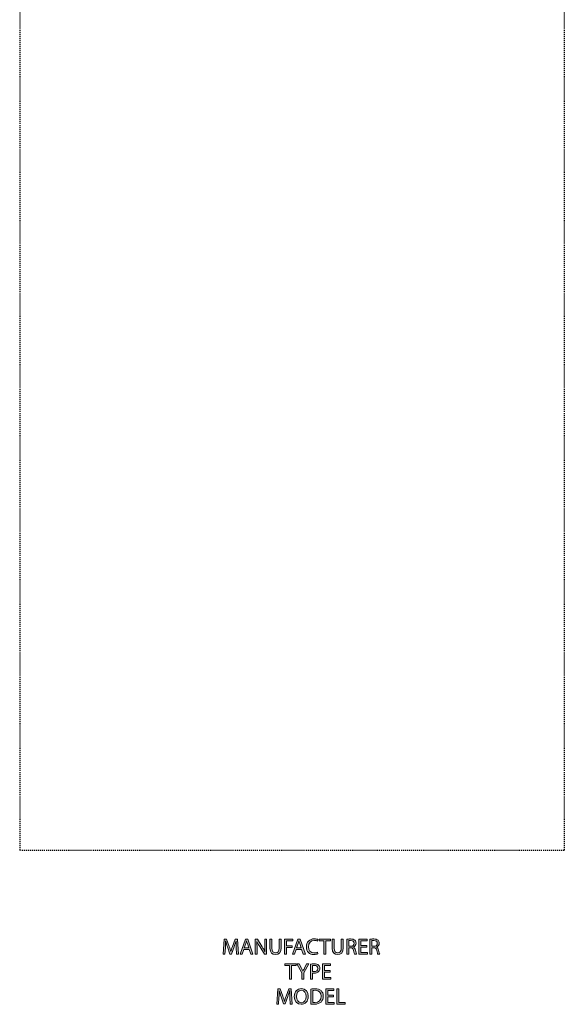
# Model space of a CAD drawing. Units: inches. Extents: x 118 to 200, y 0 to 210.
# Drawn here: x 126 to 180, y 0 to 97 of the extents above; entities that cross this region are included whole.
import ezdxf

# ---------------------------------------------------------------- set-up
doc = ezdxf.new("R2010")
doc.units = ezdxf.units.IN
doc.header["$MEASUREMENT"] = 0
for name, pattern in [('AI-Linetype-1', [0.02832, 0.01888, -0.00944]), ('AI-Linetype-2', [0.02832, 0.01888, -0.00944]), ('AI-Linetype-3', [0.02832, 0.01888, -0.00944])]:
    doc.linetypes.add(name, pattern=pattern)
doc.layers.add('PLANNING', color=7, linetype='Continuous')
doc.layers.add('STELATT', color=7, linetype='Continuous')

# ---------------------------------------------------------------- blocks, each defined once
blk = doc.blocks.new('block 2')
at = {"layer": 'PLANNING', "color": 93, "linetype": 'AI-Linetype-1', "lineweight": 25, "true_color": 0x54b948}
blk.add_lwpolyline([(180.052, 210.269), (180.052, 15.127)], dxfattribs=at)
blk = doc.blocks.new('block 3')
at = {"layer": 'PLANNING', "color": 93, "linetype": 'AI-Linetype-2', "lineweight": 25, "true_color": 0x54b948}
blk.add_lwpolyline([(126.357, 210.269), (126.357, 15.127)], dxfattribs=at)
blk = doc.blocks.new('block 4')
at = {"layer": 'PLANNING', "color": 93, "linetype": 'AI-Linetype-3', "lineweight": 25, "true_color": 0x54b948}
blk.add_lwpolyline([(180.052, 15.127), (126.357, 15.127)], dxfattribs=at)
blk = doc.blocks.new('block 143')
at = {"layer": 'STELATT', "true_color": 0xffffff}
h = blk.add_hatch(color=7, dxfattribs=at)
h.dxf.hatch_style = 2
edge = h.paths.add_edge_path()
edge.add_spline(control_points=[(147.714, 5.553), (147.702, 5.762), (147.689, 6.015), (147.689, 6.2), (147.689, 6.2), (147.685, 6.2), (147.685, 6.2), (147.631, 6.027), (147.571, 5.837), (147.496, 5.631), (147.496, 5.631), (147.231, 4.904), (147.231, 4.904), (147.231, 4.904), (147.084, 4.904), (147.084, 4.904), (147.084, 4.904), (146.84, 5.617), (146.84, 5.617), (146.769, 5.831), (146.711, 6.022), (146.669, 6.2), (146.669, 6.2), (146.664, 6.2), (146.664, 6.2), (146.66, 6.013), (146.649, 5.764), (146.635, 5.537), (146.635, 5.537), (146.595, 4.895), (146.595, 4.895), (146.595, 4.895), (146.411, 4.895), (146.411, 4.895), (146.411, 4.895), (146.515, 6.393), (146.515, 6.393), (146.515, 6.393), (146.762, 6.393), (146.762, 6.393), (146.762, 6.393), (147.018, 5.669), (147.018, 5.669), (147.08, 5.484), (147.129, 5.32), (147.169, 5.164), (147.169, 5.164), (147.173, 5.164), (147.173, 5.164), (147.213, 5.315), (147.267, 5.479), (147.333, 5.669), (147.333, 5.669), (147.6, 6.393), (147.6, 6.393), (147.6, 6.393), (147.847, 6.393), (147.847, 6.393), (147.847, 6.393), (147.94, 4.895), (147.94, 4.895), (147.94, 4.895), (147.749, 4.895), (147.749, 4.895), (147.749, 4.895), (147.714, 5.553), (147.714, 5.553)], knot_values=[0, 0, 0, 0, 1, 1, 1, 2, 2, 2, 3, 3, 3, 4, 4, 4, 5, 5, 5, 6, 6, 6, 7, 7, 7, 8, 8, 8, 9, 9, 9, 10, 10, 10, 11, 11, 11, 12, 12, 12, 13, 13, 13, 14, 14, 14, 15, 15, 15, 16, 16, 16, 17, 17, 17, 18, 18, 18, 19, 19, 19, 20, 20, 20, 21, 21, 21, 22, 22, 22, 22], degree=3, periodic=1)
h = blk.add_hatch(color=7, dxfattribs=at)
h.dxf.hatch_style = 2
h.paths.add_polyline_path([(148.457, 5.366), (148.301, 4.895), (148.101, 4.895), (148.612, 6.393), (148.843, 6.393), (149.355, 4.895), (149.148, 4.895), (148.988, 5.366)])
edge = h.paths.add_edge_path()
edge.add_spline(control_points=[(148.95, 5.517), (148.95, 5.517), (148.801, 5.949), (148.801, 5.949), (148.768, 6.046), (148.745, 6.135), (148.723, 6.222), (148.723, 6.222), (148.719, 6.222), (148.719, 6.222), (148.697, 6.135), (148.674, 6.042), (148.643, 5.951), (148.643, 5.951), (148.497, 5.517), (148.497, 5.517), (148.497, 5.517), (148.95, 5.517), (148.95, 5.517)], knot_values=[0, 0, 0, 0, 1, 1, 1, 2, 2, 2, 3, 3, 3, 4, 4, 4, 5, 5, 5, 6, 6, 6, 6], degree=3, periodic=1)
h = blk.add_hatch(color=7, dxfattribs=at)
h.dxf.hatch_style = 2
edge = h.paths.add_edge_path()
edge.add_spline(control_points=[(149.574, 4.895), (149.574, 4.895), (149.574, 6.393), (149.574, 6.393), (149.574, 6.393), (149.787, 6.393), (149.787, 6.393), (149.787, 6.393), (150.265, 5.635), (150.265, 5.635), (150.374, 5.459), (150.463, 5.302), (150.532, 5.148), (150.532, 5.148), (150.539, 5.15), (150.539, 5.15), (150.521, 5.351), (150.516, 5.533), (150.516, 5.766), (150.516, 5.766), (150.516, 6.393), (150.516, 6.393), (150.516, 6.393), (150.699, 6.393), (150.699, 6.393), (150.699, 6.393), (150.699, 4.895), (150.699, 4.895), (150.699, 4.895), (150.503, 4.895), (150.503, 4.895), (150.503, 4.895), (150.027, 5.655), (150.027, 5.655), (149.923, 5.822), (149.823, 5.993), (149.749, 6.155), (149.749, 6.155), (149.743, 6.153), (149.743, 6.153), (149.754, 5.964), (149.756, 5.784), (149.756, 5.535), (149.756, 5.535), (149.756, 4.895), (149.756, 4.895), (149.756, 4.895), (149.574, 4.895), (149.574, 4.895)], knot_values=[0, 0, 0, 0, 1, 1, 1, 2, 2, 2, 3, 3, 3, 4, 4, 4, 5, 5, 5, 6, 6, 6, 7, 7, 7, 8, 8, 8, 9, 9, 9, 10, 10, 10, 11, 11, 11, 12, 12, 12, 13, 13, 13, 14, 14, 14, 15, 15, 15, 16, 16, 16, 16], degree=3, periodic=1)
h = blk.add_hatch(color=7, dxfattribs=at)
h.dxf.hatch_style = 2
edge = h.paths.add_edge_path()
edge.add_spline(control_points=[(151.229, 6.393), (151.229, 6.393), (151.229, 5.504), (151.229, 5.504), (151.229, 5.17), (151.377, 5.028), (151.578, 5.028), (151.798, 5.028), (151.942, 5.175), (151.942, 5.504), (151.942, 5.504), (151.942, 6.393), (151.942, 6.393), (151.942, 6.393), (152.138, 6.393), (152.138, 6.393), (152.138, 6.393), (152.138, 5.517), (152.138, 5.517), (152.138, 5.057), (151.896, 4.87), (151.571, 4.87), (151.264, 4.87), (151.033, 5.044), (151.033, 5.511), (151.033, 5.511), (151.033, 6.393), (151.033, 6.393), (151.033, 6.393), (151.229, 6.393), (151.229, 6.393)], knot_values=[0, 0, 0, 0, 1, 1, 1, 2, 2, 2, 3, 3, 3, 4, 4, 4, 5, 5, 5, 6, 6, 6, 7, 7, 7, 8, 8, 8, 9, 9, 9, 10, 10, 10, 10], degree=3, periodic=1)
h = blk.add_hatch(color=7, dxfattribs=at)
h.dxf.hatch_style = 2
h.paths.add_polyline_path([(152.47, 6.393), (153.277, 6.393), (153.277, 6.231), (152.666, 6.231), (152.666, 5.733), (153.23, 5.733), (153.23, 5.573), (152.666, 5.573), (152.666, 4.895), (152.47, 4.895)])
h = blk.add_hatch(color=7, dxfattribs=at)
h.dxf.hatch_style = 2
h.paths.add_polyline_path([(153.623, 5.366), (153.467, 4.895), (153.267, 4.895), (153.779, 6.393), (154.01, 6.393), (154.521, 4.895), (154.314, 4.895), (154.154, 5.366)])
edge = h.paths.add_edge_path()
edge.add_spline(control_points=[(154.117, 5.517), (154.117, 5.517), (153.968, 5.949), (153.968, 5.949), (153.934, 6.046), (153.912, 6.135), (153.89, 6.222), (153.89, 6.222), (153.886, 6.222), (153.886, 6.222), (153.863, 6.135), (153.841, 6.042), (153.81, 5.951), (153.81, 5.951), (153.663, 5.517), (153.663, 5.517), (153.663, 5.517), (154.117, 5.517), (154.117, 5.517)], knot_values=[0, 0, 0, 0, 1, 1, 1, 2, 2, 2, 3, 3, 3, 4, 4, 4, 5, 5, 5, 6, 6, 6, 6], degree=3, periodic=1)
h = blk.add_hatch(color=7, dxfattribs=at)
h.dxf.hatch_style = 2
edge = h.paths.add_edge_path()
edge.add_spline(control_points=[(155.752, 4.942), (155.683, 4.906), (155.538, 4.87), (155.356, 4.87), (154.934, 4.87), (154.618, 5.137), (154.618, 5.631), (154.618, 6.102), (154.936, 6.418), (155.401, 6.418), (155.585, 6.418), (155.705, 6.378), (155.756, 6.351), (155.756, 6.351), (155.707, 6.193), (155.707, 6.193), (155.636, 6.229), (155.532, 6.255), (155.407, 6.255), (155.056, 6.255), (154.823, 6.031), (154.823, 5.637), (154.823, 5.268), (155.033, 5.035), (155.396, 5.035), (155.516, 5.035), (155.636, 5.059), (155.714, 5.097), (155.714, 5.097), (155.752, 4.942), (155.752, 4.942)], knot_values=[0, 0, 0, 0, 1, 1, 1, 2, 2, 2, 3, 3, 3, 4, 4, 4, 5, 5, 5, 6, 6, 6, 7, 7, 7, 8, 8, 8, 9, 9, 9, 10, 10, 10, 10], degree=3, periodic=1)
h = blk.add_hatch(color=7, dxfattribs=at)
h.dxf.hatch_style = 2
h.paths.add_polyline_path([(156.342, 6.229), (155.886, 6.229), (155.886, 6.393), (156.995, 6.393), (156.995, 6.229), (156.538, 6.229), (156.538, 4.895), (156.342, 4.895)])
h = blk.add_hatch(color=7, dxfattribs=at)
h.dxf.hatch_style = 2
edge = h.paths.add_edge_path()
edge.add_spline(control_points=[(157.355, 6.393), (157.355, 6.393), (157.355, 5.504), (157.355, 5.504), (157.355, 5.17), (157.504, 5.028), (157.703, 5.028), (157.924, 5.028), (158.068, 5.175), (158.068, 5.504), (158.068, 5.504), (158.068, 6.393), (158.068, 6.393), (158.068, 6.393), (158.264, 6.393), (158.264, 6.393), (158.264, 6.393), (158.264, 5.517), (158.264, 5.517), (158.264, 5.057), (158.022, 4.87), (157.697, 4.87), (157.39, 4.87), (157.159, 5.044), (157.159, 5.511), (157.159, 5.511), (157.159, 6.393), (157.159, 6.393), (157.159, 6.393), (157.355, 6.393), (157.355, 6.393)], knot_values=[0, 0, 0, 0, 1, 1, 1, 2, 2, 2, 3, 3, 3, 4, 4, 4, 5, 5, 5, 6, 6, 6, 7, 7, 7, 8, 8, 8, 9, 9, 9, 10, 10, 10, 10], degree=3, periodic=1)
h = blk.add_hatch(color=7, dxfattribs=at)
h.dxf.hatch_style = 2
edge = h.paths.add_edge_path()
edge.add_spline(control_points=[(158.598, 6.373), (158.696, 6.391), (158.838, 6.404), (158.969, 6.404), (159.176, 6.404), (159.312, 6.364), (159.403, 6.282), (159.476, 6.215), (159.521, 6.113), (159.521, 5.995), (159.521, 5.799), (159.396, 5.669), (159.241, 5.615), (159.241, 5.615), (159.241, 5.608), (159.241, 5.608), (159.354, 5.568), (159.423, 5.462), (159.459, 5.306), (159.508, 5.097), (159.543, 4.953), (159.574, 4.895), (159.574, 4.895), (159.374, 4.895), (159.374, 4.895), (159.349, 4.939), (159.316, 5.066), (159.276, 5.253), (159.232, 5.459), (159.15, 5.537), (158.974, 5.544), (158.974, 5.544), (158.792, 5.544), (158.792, 5.544), (158.792, 5.544), (158.792, 4.895), (158.792, 4.895), (158.792, 4.895), (158.598, 4.895), (158.598, 4.895), (158.598, 4.895), (158.598, 6.373), (158.598, 6.373)], knot_values=[0, 0, 0, 0, 1, 1, 1, 2, 2, 2, 3, 3, 3, 4, 4, 4, 5, 5, 5, 6, 6, 6, 7, 7, 7, 8, 8, 8, 9, 9, 9, 10, 10, 10, 11, 11, 11, 12, 12, 12, 13, 13, 13, 14, 14, 14, 14], degree=3, periodic=1)
edge = h.paths.add_edge_path()
edge.add_spline(control_points=[(158.792, 5.691), (158.792, 5.691), (158.989, 5.691), (158.989, 5.691), (159.196, 5.691), (159.327, 5.804), (159.327, 5.975), (159.327, 6.169), (159.188, 6.253), (158.983, 6.253), (158.89, 6.253), (158.825, 6.247), (158.792, 6.238), (158.792, 6.238), (158.792, 5.691), (158.792, 5.691)], knot_values=[0, 0, 0, 0, 1, 1, 1, 2, 2, 2, 3, 3, 3, 4, 4, 4, 5, 5, 5, 5], degree=3, periodic=1)
h = blk.add_hatch(color=7, dxfattribs=at)
h.dxf.hatch_style = 2
h.paths.add_polyline_path([(160.567, 5.597), (159.987, 5.597), (159.987, 5.057), (160.636, 5.057), (160.636, 4.895), (159.791, 4.895), (159.791, 6.393), (160.602, 6.393), (160.602, 6.231), (159.987, 6.231), (159.987, 5.757), (160.567, 5.757)])
h = blk.add_hatch(color=7, dxfattribs=at)
h.dxf.hatch_style = 2
edge = h.paths.add_edge_path()
edge.add_spline(control_points=[(160.886, 6.373), (160.984, 6.391), (161.126, 6.404), (161.257, 6.404), (161.464, 6.404), (161.6, 6.364), (161.691, 6.282), (161.764, 6.215), (161.809, 6.113), (161.809, 5.995), (161.809, 5.799), (161.684, 5.669), (161.528, 5.615), (161.528, 5.615), (161.528, 5.608), (161.528, 5.608), (161.642, 5.568), (161.711, 5.462), (161.747, 5.306), (161.795, 5.097), (161.831, 4.953), (161.862, 4.895), (161.862, 4.895), (161.662, 4.895), (161.662, 4.895), (161.637, 4.939), (161.604, 5.066), (161.564, 5.253), (161.52, 5.459), (161.437, 5.537), (161.261, 5.544), (161.261, 5.544), (161.08, 5.544), (161.08, 5.544), (161.08, 5.544), (161.08, 4.895), (161.08, 4.895), (161.08, 4.895), (160.886, 4.895), (160.886, 4.895), (160.886, 4.895), (160.886, 6.373), (160.886, 6.373)], knot_values=[0, 0, 0, 0, 1, 1, 1, 2, 2, 2, 3, 3, 3, 4, 4, 4, 5, 5, 5, 6, 6, 6, 7, 7, 7, 8, 8, 8, 9, 9, 9, 10, 10, 10, 11, 11, 11, 12, 12, 12, 13, 13, 13, 14, 14, 14, 14], degree=3, periodic=1)
edge = h.paths.add_edge_path()
edge.add_spline(control_points=[(161.08, 5.691), (161.08, 5.691), (161.277, 5.691), (161.277, 5.691), (161.484, 5.691), (161.615, 5.804), (161.615, 5.975), (161.615, 6.169), (161.475, 6.253), (161.27, 6.253), (161.177, 6.253), (161.113, 6.247), (161.08, 6.238), (161.08, 6.238), (161.08, 5.691), (161.08, 5.691)], knot_values=[0, 0, 0, 0, 1, 1, 1, 2, 2, 2, 3, 3, 3, 4, 4, 4, 5, 5, 5, 5], degree=3, periodic=1)
at = {"layer": 'STELATT', "lineweight": 0}
for points in [[(148.457, 5.366), (148.301, 4.895), (148.101, 4.895), (148.612, 6.393), (148.843, 6.393), (149.355, 4.895), (149.148, 4.895), (148.988, 5.366), (148.457, 5.366)], [(152.47, 6.393), (153.277, 6.393), (153.277, 6.231), (152.666, 6.231), (152.666, 5.733), (153.23, 5.733), (153.23, 5.573), (152.666, 5.573), (152.666, 4.895), (152.47, 4.895), (152.47, 6.393)], [(153.623, 5.366), (153.467, 4.895), (153.267, 4.895), (153.779, 6.393), (154.01, 6.393), (154.521, 4.895), (154.314, 4.895), (154.154, 5.366), (153.623, 5.366)], [(156.342, 6.229), (155.886, 6.229), (155.886, 6.393), (156.995, 6.393), (156.995, 6.229), (156.538, 6.229), (156.538, 4.895), (156.342, 4.895), (156.342, 6.229)], [(160.567, 5.597), (159.987, 5.597), (159.987, 5.057), (160.636, 5.057), (160.636, 4.895), (159.791, 4.895), (159.791, 6.393), (160.602, 6.393), (160.602, 6.231), (159.987, 6.231), (159.987, 5.757), (160.567, 5.757), (160.567, 5.597)]]:
    blk.add_lwpolyline(points, dxfattribs=at)
for points, knots in [([(147.714, 5.553), (147.702, 5.762), (147.689, 6.015), (147.689, 6.2), (147.689, 6.2), (147.685, 6.2), (147.685, 6.2), (147.631, 6.027), (147.571, 5.837), (147.496, 5.631), (147.496, 5.631), (147.231, 4.904), (147.231, 4.904), (147.231, 4.904), (147.084, 4.904), (147.084, 4.904), (147.084, 4.904), (146.84, 5.617), (146.84, 5.617), (146.769, 5.831), (146.711, 6.022), (146.669, 6.2), (146.669, 6.2), (146.664, 6.2), (146.664, 6.2), (146.66, 6.013), (146.649, 5.764), (146.635, 5.537), (146.635, 5.537), (146.595, 4.895), (146.595, 4.895), (146.595, 4.895), (146.411, 4.895), (146.411, 4.895), (146.411, 4.895), (146.515, 6.393), (146.515, 6.393), (146.515, 6.393), (146.762, 6.393), (146.762, 6.393), (146.762, 6.393), (147.018, 5.669), (147.018, 5.669), (147.08, 5.484), (147.129, 5.32), (147.169, 5.164), (147.169, 5.164), (147.173, 5.164), (147.173, 5.164), (147.213, 5.315), (147.267, 5.479), (147.333, 5.669), (147.333, 5.669), (147.6, 6.393), (147.6, 6.393), (147.6, 6.393), (147.847, 6.393), (147.847, 6.393), (147.847, 6.393), (147.94, 4.895), (147.94, 4.895), (147.94, 4.895), (147.749, 4.895), (147.749, 4.895), (147.749, 4.895), (147.714, 5.553), (147.714, 5.553)], [0, 0, 0, 0, 1, 1, 1, 2, 2, 2, 3, 3, 3, 4, 4, 4, 5, 5, 5, 6, 6, 6, 7, 7, 7, 8, 8, 8, 9, 9, 9, 10, 10, 10, 11, 11, 11, 12, 12, 12, 13, 13, 13, 14, 14, 14, 15, 15, 15, 16, 16, 16, 17, 17, 17, 18, 18, 18, 19, 19, 19, 20, 20, 20, 21, 21, 21, 22, 22, 22, 22]), ([(148.95, 5.517), (148.95, 5.517), (148.801, 5.949), (148.801, 5.949), (148.768, 6.046), (148.745, 6.135), (148.723, 6.222), (148.723, 6.222), (148.719, 6.222), (148.719, 6.222), (148.697, 6.135), (148.674, 6.042), (148.643, 5.951), (148.643, 5.951), (148.497, 5.517), (148.497, 5.517), (148.497, 5.517), (148.95, 5.517), (148.95, 5.517)], [0, 0, 0, 0, 1, 1, 1, 2, 2, 2, 3, 3, 3, 4, 4, 4, 5, 5, 5, 6, 6, 6, 6]), ([(149.574, 4.895), (149.574, 4.895), (149.574, 6.393), (149.574, 6.393), (149.574, 6.393), (149.787, 6.393), (149.787, 6.393), (149.787, 6.393), (150.265, 5.635), (150.265, 5.635), (150.374, 5.459), (150.463, 5.302), (150.532, 5.148), (150.532, 5.148), (150.539, 5.15), (150.539, 5.15), (150.521, 5.351), (150.516, 5.533), (150.516, 5.766), (150.516, 5.766), (150.516, 6.393), (150.516, 6.393), (150.516, 6.393), (150.699, 6.393), (150.699, 6.393), (150.699, 6.393), (150.699, 4.895), (150.699, 4.895), (150.699, 4.895), (150.503, 4.895), (150.503, 4.895), (150.503, 4.895), (150.027, 5.655), (150.027, 5.655), (149.923, 5.822), (149.823, 5.993), (149.749, 6.155), (149.749, 6.155), (149.743, 6.153), (149.743, 6.153), (149.754, 5.964), (149.756, 5.784), (149.756, 5.535), (149.756, 5.535), (149.756, 4.895), (149.756, 4.895), (149.756, 4.895), (149.574, 4.895), (149.574, 4.895)], [0, 0, 0, 0, 1, 1, 1, 2, 2, 2, 3, 3, 3, 4, 4, 4, 5, 5, 5, 6, 6, 6, 7, 7, 7, 8, 8, 8, 9, 9, 9, 10, 10, 10, 11, 11, 11, 12, 12, 12, 13, 13, 13, 14, 14, 14, 15, 15, 15, 16, 16, 16, 16]), ([(151.229, 6.393), (151.229, 6.393), (151.229, 5.504), (151.229, 5.504), (151.229, 5.17), (151.377, 5.028), (151.578, 5.028), (151.798, 5.028), (151.942, 5.175), (151.942, 5.504), (151.942, 5.504), (151.942, 6.393), (151.942, 6.393), (151.942, 6.393), (152.138, 6.393), (152.138, 6.393), (152.138, 6.393), (152.138, 5.517), (152.138, 5.517), (152.138, 5.057), (151.896, 4.87), (151.571, 4.87), (151.264, 4.87), (151.033, 5.044), (151.033, 5.511), (151.033, 5.511), (151.033, 6.393), (151.033, 6.393), (151.033, 6.393), (151.229, 6.393), (151.229, 6.393)], [0, 0, 0, 0, 1, 1, 1, 2, 2, 2, 3, 3, 3, 4, 4, 4, 5, 5, 5, 6, 6, 6, 7, 7, 7, 8, 8, 8, 9, 9, 9, 10, 10, 10, 10]), ([(154.117, 5.517), (154.117, 5.517), (153.968, 5.949), (153.968, 5.949), (153.934, 6.046), (153.912, 6.135), (153.89, 6.222), (153.89, 6.222), (153.886, 6.222), (153.886, 6.222), (153.863, 6.135), (153.841, 6.042), (153.81, 5.951), (153.81, 5.951), (153.663, 5.517), (153.663, 5.517), (153.663, 5.517), (154.117, 5.517), (154.117, 5.517)], [0, 0, 0, 0, 1, 1, 1, 2, 2, 2, 3, 3, 3, 4, 4, 4, 5, 5, 5, 6, 6, 6, 6]), ([(155.752, 4.942), (155.683, 4.906), (155.538, 4.87), (155.356, 4.87), (154.934, 4.87), (154.618, 5.137), (154.618, 5.631), (154.618, 6.102), (154.936, 6.418), (155.401, 6.418), (155.585, 6.418), (155.705, 6.378), (155.756, 6.351), (155.756, 6.351), (155.707, 6.193), (155.707, 6.193), (155.636, 6.229), (155.532, 6.255), (155.407, 6.255), (155.056, 6.255), (154.823, 6.031), (154.823, 5.637), (154.823, 5.268), (155.033, 5.035), (155.396, 5.035), (155.516, 5.035), (155.636, 5.059), (155.714, 5.097), (155.714, 5.097), (155.752, 4.942), (155.752, 4.942)], [0, 0, 0, 0, 1, 1, 1, 2, 2, 2, 3, 3, 3, 4, 4, 4, 5, 5, 5, 6, 6, 6, 7, 7, 7, 8, 8, 8, 9, 9, 9, 10, 10, 10, 10]), ([(157.355, 6.393), (157.355, 6.393), (157.355, 5.504), (157.355, 5.504), (157.355, 5.17), (157.504, 5.028), (157.703, 5.028), (157.924, 5.028), (158.068, 5.175), (158.068, 5.504), (158.068, 5.504), (158.068, 6.393), (158.068, 6.393), (158.068, 6.393), (158.264, 6.393), (158.264, 6.393), (158.264, 6.393), (158.264, 5.517), (158.264, 5.517), (158.264, 5.057), (158.022, 4.87), (157.697, 4.87), (157.39, 4.87), (157.159, 5.044), (157.159, 5.511), (157.159, 5.511), (157.159, 6.393), (157.159, 6.393), (157.159, 6.393), (157.355, 6.393), (157.355, 6.393)], [0, 0, 0, 0, 1, 1, 1, 2, 2, 2, 3, 3, 3, 4, 4, 4, 5, 5, 5, 6, 6, 6, 7, 7, 7, 8, 8, 8, 9, 9, 9, 10, 10, 10, 10]), ([(158.598, 6.373), (158.696, 6.391), (158.838, 6.404), (158.969, 6.404), (159.176, 6.404), (159.312, 6.364), (159.403, 6.282), (159.476, 6.215), (159.521, 6.113), (159.521, 5.995), (159.521, 5.799), (159.396, 5.669), (159.241, 5.615), (159.241, 5.615), (159.241, 5.608), (159.241, 5.608), (159.354, 5.568), (159.423, 5.462), (159.459, 5.306), (159.508, 5.097), (159.543, 4.953), (159.574, 4.895), (159.574, 4.895), (159.374, 4.895), (159.374, 4.895), (159.349, 4.939), (159.316, 5.066), (159.276, 5.253), (159.232, 5.459), (159.15, 5.537), (158.974, 5.544), (158.974, 5.544), (158.792, 5.544), (158.792, 5.544), (158.792, 5.544), (158.792, 4.895), (158.792, 4.895), (158.792, 4.895), (158.598, 4.895), (158.598, 4.895), (158.598, 4.895), (158.598, 6.373), (158.598, 6.373)], [0, 0, 0, 0, 1, 1, 1, 2, 2, 2, 3, 3, 3, 4, 4, 4, 5, 5, 5, 6, 6, 6, 7, 7, 7, 8, 8, 8, 9, 9, 9, 10, 10, 10, 11, 11, 11, 12, 12, 12, 13, 13, 13, 14, 14, 14, 14]), ([(158.792, 5.691), (158.792, 5.691), (158.989, 5.691), (158.989, 5.691), (159.196, 5.691), (159.327, 5.804), (159.327, 5.975), (159.327, 6.169), (159.188, 6.253), (158.983, 6.253), (158.89, 6.253), (158.825, 6.247), (158.792, 6.238), (158.792, 6.238), (158.792, 5.691), (158.792, 5.691)], [0, 0, 0, 0, 1, 1, 1, 2, 2, 2, 3, 3, 3, 4, 4, 4, 5, 5, 5, 5]), ([(160.886, 6.373), (160.984, 6.391), (161.126, 6.404), (161.257, 6.404), (161.464, 6.404), (161.6, 6.364), (161.691, 6.282), (161.764, 6.215), (161.809, 6.113), (161.809, 5.995), (161.809, 5.799), (161.684, 5.669), (161.528, 5.615), (161.528, 5.615), (161.528, 5.608), (161.528, 5.608), (161.642, 5.568), (161.711, 5.462), (161.747, 5.306), (161.795, 5.097), (161.831, 4.953), (161.862, 4.895), (161.862, 4.895), (161.662, 4.895), (161.662, 4.895), (161.637, 4.939), (161.604, 5.066), (161.564, 5.253), (161.52, 5.459), (161.437, 5.537), (161.261, 5.544), (161.261, 5.544), (161.08, 5.544), (161.08, 5.544), (161.08, 5.544), (161.08, 4.895), (161.08, 4.895), (161.08, 4.895), (160.886, 4.895), (160.886, 4.895), (160.886, 4.895), (160.886, 6.373), (160.886, 6.373)], [0, 0, 0, 0, 1, 1, 1, 2, 2, 2, 3, 3, 3, 4, 4, 4, 5, 5, 5, 6, 6, 6, 7, 7, 7, 8, 8, 8, 9, 9, 9, 10, 10, 10, 11, 11, 11, 12, 12, 12, 13, 13, 13, 14, 14, 14, 14]), ([(161.08, 5.691), (161.08, 5.691), (161.277, 5.691), (161.277, 5.691), (161.484, 5.691), (161.615, 5.804), (161.615, 5.975), (161.615, 6.169), (161.475, 6.253), (161.27, 6.253), (161.177, 6.253), (161.113, 6.247), (161.08, 6.238), (161.08, 6.238), (161.08, 5.691), (161.08, 5.691)], [0, 0, 0, 0, 1, 1, 1, 2, 2, 2, 3, 3, 3, 4, 4, 4, 5, 5, 5, 5])]:
    blk.add_open_spline(points, degree=3, knots=knots, dxfattribs=at)
blk = doc.blocks.new('block 142')
at = {"layer": 'STELATT'}
blk.add_blockref('block 143', (0, 0), dxfattribs=at)
blk = doc.blocks.new('block 145')
at = {"layer": 'STELATT', "true_color": 0xffffff}
h = blk.add_hatch(color=7, dxfattribs=at)
h.dxf.hatch_style = 2
h.paths.add_polyline_path([(152.957, 3.774), (152.501, 3.774), (152.501, 3.939), (153.611, 3.939), (153.611, 3.774), (153.152, 3.774), (153.152, 2.441), (152.957, 2.441)])
h = blk.add_hatch(color=7, dxfattribs=at)
h.dxf.hatch_style = 2
edge = h.paths.add_edge_path()
edge.add_spline(control_points=[(154.172, 2.441), (154.172, 2.441), (154.172, 3.076), (154.172, 3.076), (154.172, 3.076), (153.696, 3.939), (153.696, 3.939), (153.696, 3.939), (153.919, 3.939), (153.919, 3.939), (153.919, 3.939), (154.13, 3.525), (154.13, 3.525), (154.185, 3.412), (154.232, 3.321), (154.279, 3.216), (154.279, 3.216), (154.283, 3.216), (154.283, 3.216), (154.323, 3.314), (154.376, 3.412), (154.434, 3.525), (154.434, 3.525), (154.65, 3.939), (154.65, 3.939), (154.65, 3.939), (154.868, 3.939), (154.868, 3.939), (154.868, 3.939), (154.368, 3.079), (154.368, 3.079), (154.368, 3.079), (154.368, 2.441), (154.368, 2.441), (154.368, 2.441), (154.172, 2.441), (154.172, 2.441)], knot_values=[0, 0, 0, 0, 1, 1, 1, 2, 2, 2, 3, 3, 3, 4, 4, 4, 5, 5, 5, 6, 6, 6, 7, 7, 7, 8, 8, 8, 9, 9, 9, 10, 10, 10, 11, 11, 11, 12, 12, 12, 12], degree=3, periodic=1)
h = blk.add_hatch(color=7, dxfattribs=at)
h.dxf.hatch_style = 2
edge = h.paths.add_edge_path()
edge.add_spline(control_points=[(155.024, 3.921), (155.118, 3.937), (155.24, 3.95), (155.396, 3.95), (155.587, 3.95), (155.727, 3.906), (155.816, 3.825), (155.896, 3.754), (155.947, 3.646), (155.947, 3.512), (155.947, 3.377), (155.907, 3.27), (155.831, 3.192), (155.727, 3.083), (155.563, 3.028), (155.373, 3.028), (155.316, 3.028), (155.262, 3.03), (155.218, 3.041), (155.218, 3.041), (155.218, 2.441), (155.218, 2.441), (155.218, 2.441), (155.024, 2.441), (155.024, 2.441), (155.024, 2.441), (155.024, 3.921), (155.024, 3.921)], knot_values=[0, 0, 0, 0, 1, 1, 1, 2, 2, 2, 3, 3, 3, 4, 4, 4, 5, 5, 5, 6, 6, 6, 7, 7, 7, 8, 8, 8, 9, 9, 9, 9], degree=3, periodic=1)
edge = h.paths.add_edge_path()
edge.add_spline(control_points=[(155.218, 3.199), (155.26, 3.187), (155.314, 3.183), (155.378, 3.183), (155.612, 3.183), (155.753, 3.299), (155.753, 3.501), (155.753, 3.701), (155.612, 3.796), (155.4, 3.796), (155.316, 3.796), (155.251, 3.79), (155.218, 3.781), (155.218, 3.781), (155.218, 3.199), (155.218, 3.199)], knot_values=[0, 0, 0, 0, 1, 1, 1, 2, 2, 2, 3, 3, 3, 4, 4, 4, 5, 5, 5, 5], degree=3, periodic=1)
h = blk.add_hatch(color=7, dxfattribs=at)
h.dxf.hatch_style = 2
h.paths.add_polyline_path([(156.98, 3.143), (156.4, 3.143), (156.4, 2.603), (157.049, 2.603), (157.049, 2.441), (156.204, 2.441), (156.204, 3.939), (157.015, 3.939), (157.015, 3.777), (156.4, 3.777), (156.4, 3.303), (156.98, 3.303)])
at = {"layer": 'STELATT', "lineweight": 0}
for points in [[(152.957, 3.774), (152.501, 3.774), (152.501, 3.939), (153.611, 3.939), (153.611, 3.774), (153.152, 3.774), (153.152, 2.441), (152.957, 2.441), (152.957, 3.774)], [(156.98, 3.143), (156.4, 3.143), (156.4, 2.603), (157.049, 2.603), (157.049, 2.441), (156.204, 2.441), (156.204, 3.939), (157.015, 3.939), (157.015, 3.777), (156.4, 3.777), (156.4, 3.303), (156.98, 3.303), (156.98, 3.143)]]:
    blk.add_lwpolyline(points, dxfattribs=at)
for points, knots in [([(154.172, 2.441), (154.172, 2.441), (154.172, 3.076), (154.172, 3.076), (154.172, 3.076), (153.696, 3.939), (153.696, 3.939), (153.696, 3.939), (153.919, 3.939), (153.919, 3.939), (153.919, 3.939), (154.13, 3.525), (154.13, 3.525), (154.185, 3.412), (154.232, 3.321), (154.279, 3.216), (154.279, 3.216), (154.283, 3.216), (154.283, 3.216), (154.323, 3.314), (154.376, 3.412), (154.434, 3.525), (154.434, 3.525), (154.65, 3.939), (154.65, 3.939), (154.65, 3.939), (154.868, 3.939), (154.868, 3.939), (154.868, 3.939), (154.368, 3.079), (154.368, 3.079), (154.368, 3.079), (154.368, 2.441), (154.368, 2.441), (154.368, 2.441), (154.172, 2.441), (154.172, 2.441)], [0, 0, 0, 0, 1, 1, 1, 2, 2, 2, 3, 3, 3, 4, 4, 4, 5, 5, 5, 6, 6, 6, 7, 7, 7, 8, 8, 8, 9, 9, 9, 10, 10, 10, 11, 11, 11, 12, 12, 12, 12]), ([(155.024, 3.921), (155.118, 3.937), (155.24, 3.95), (155.396, 3.95), (155.587, 3.95), (155.727, 3.906), (155.816, 3.825), (155.896, 3.754), (155.947, 3.646), (155.947, 3.512), (155.947, 3.377), (155.907, 3.27), (155.831, 3.192), (155.727, 3.083), (155.563, 3.028), (155.373, 3.028), (155.316, 3.028), (155.262, 3.03), (155.218, 3.041), (155.218, 3.041), (155.218, 2.441), (155.218, 2.441), (155.218, 2.441), (155.024, 2.441), (155.024, 2.441), (155.024, 2.441), (155.024, 3.921), (155.024, 3.921)], [0, 0, 0, 0, 1, 1, 1, 2, 2, 2, 3, 3, 3, 4, 4, 4, 5, 5, 5, 6, 6, 6, 7, 7, 7, 8, 8, 8, 9, 9, 9, 9]), ([(155.218, 3.199), (155.26, 3.187), (155.314, 3.183), (155.378, 3.183), (155.612, 3.183), (155.753, 3.299), (155.753, 3.501), (155.753, 3.701), (155.612, 3.796), (155.4, 3.796), (155.316, 3.796), (155.251, 3.79), (155.218, 3.781), (155.218, 3.781), (155.218, 3.199), (155.218, 3.199)], [0, 0, 0, 0, 1, 1, 1, 2, 2, 2, 3, 3, 3, 4, 4, 4, 5, 5, 5, 5])]:
    blk.add_open_spline(points, degree=3, knots=knots, dxfattribs=at)
blk = doc.blocks.new('block 144')
at = {"layer": 'STELATT'}
blk.add_blockref('block 145', (0, 0), dxfattribs=at)
blk = doc.blocks.new('block 147')
at = {"layer": 'STELATT', "true_color": 0xffffff}
h = blk.add_hatch(color=7, dxfattribs=at)
h.dxf.hatch_style = 2
edge = h.paths.add_edge_path()
edge.add_spline(control_points=[(153, 0.644), (152.989, 0.853), (152.975, 1.107), (152.975, 1.291), (152.975, 1.291), (152.971, 1.291), (152.971, 1.291), (152.917, 1.118), (152.858, 0.929), (152.782, 0.722), (152.782, 0.722), (152.517, -0.005), (152.517, -0.005), (152.517, -0.005), (152.371, -0.005), (152.371, -0.005), (152.371, -0.005), (152.126, 0.709), (152.126, 0.709), (152.055, 0.922), (151.997, 1.113), (151.955, 1.291), (151.955, 1.291), (151.951, 1.291), (151.951, 1.291), (151.946, 1.104), (151.935, 0.855), (151.922, 0.629), (151.922, 0.629), (151.882, -0.014), (151.882, -0.014), (151.882, -0.014), (151.697, -0.014), (151.697, -0.014), (151.697, -0.014), (151.802, 1.484), (151.802, 1.484), (151.802, 1.484), (152.049, 1.484), (152.049, 1.484), (152.049, 1.484), (152.304, 0.76), (152.304, 0.76), (152.366, 0.575), (152.415, 0.411), (152.455, 0.255), (152.455, 0.255), (152.46, 0.255), (152.46, 0.255), (152.5, 0.407), (152.553, 0.571), (152.62, 0.76), (152.62, 0.76), (152.886, 1.484), (152.886, 1.484), (152.886, 1.484), (153.133, 1.484), (153.133, 1.484), (153.133, 1.484), (153.227, -0.014), (153.227, -0.014), (153.227, -0.014), (153.035, -0.014), (153.035, -0.014), (153.035, -0.014), (153, 0.644), (153, 0.644)], knot_values=[0, 0, 0, 0, 1, 1, 1, 2, 2, 2, 3, 3, 3, 4, 4, 4, 5, 5, 5, 6, 6, 6, 7, 7, 7, 8, 8, 8, 9, 9, 9, 10, 10, 10, 11, 11, 11, 12, 12, 12, 13, 13, 13, 14, 14, 14, 15, 15, 15, 16, 16, 16, 17, 17, 17, 18, 18, 18, 19, 19, 19, 20, 20, 20, 21, 21, 21, 22, 22, 22, 22], degree=3, periodic=1)
h = blk.add_hatch(color=7, dxfattribs=at)
h.dxf.hatch_style = 2
edge = h.paths.add_edge_path()
edge.add_spline(control_points=[(154.803, 0.751), (154.803, 0.237), (154.49, -0.038), (154.107, -0.038), (153.71, -0.038), (153.434, 0.271), (153.434, 0.724), (153.434, 1.2), (153.727, 1.511), (154.127, 1.511), (154.539, 1.511), (154.803, 1.198), (154.803, 0.751)], knot_values=[0, 0, 0, 0, 1, 1, 1, 2, 2, 2, 3, 3, 3, 4, 4, 4, 4], degree=3, periodic=1)
edge = h.paths.add_edge_path()
edge.add_spline(control_points=[(153.639, 0.729), (153.639, 0.407), (153.812, 0.12), (154.119, 0.12), (154.426, 0.12), (154.599, 0.402), (154.599, 0.742), (154.599, 1.042), (154.443, 1.354), (154.121, 1.354), (153.799, 1.354), (153.639, 1.056), (153.639, 0.729)], knot_values=[0, 0, 0, 0, 1, 1, 1, 2, 2, 2, 3, 3, 3, 4, 4, 4, 4], degree=3, periodic=1)
h = blk.add_hatch(color=7, dxfattribs=at)
h.dxf.hatch_style = 2
edge = h.paths.add_edge_path()
edge.add_spline(control_points=[(155.053, 1.462), (155.171, 1.482), (155.311, 1.496), (155.465, 1.496), (155.742, 1.496), (155.94, 1.429), (156.071, 1.309), (156.207, 1.187), (156.285, 1.013), (156.285, 0.771), (156.285, 0.526), (156.207, 0.326), (156.069, 0.188), (155.927, 0.049), (155.696, -0.027), (155.404, -0.027), (155.264, -0.027), (155.151, -0.02), (155.053, -0.009), (155.053, -0.009), (155.053, 1.462), (155.053, 1.462)], knot_values=[0, 0, 0, 0, 1, 1, 1, 2, 2, 2, 3, 3, 3, 4, 4, 4, 5, 5, 5, 6, 6, 6, 7, 7, 7, 7], degree=3, periodic=1)
edge = h.paths.add_edge_path()
edge.add_spline(control_points=[(155.247, 0.137), (155.296, 0.131), (155.367, 0.129), (155.442, 0.129), (155.858, 0.129), (156.08, 0.36), (156.08, 0.764), (156.082, 1.118), (155.882, 1.342), (155.473, 1.342), (155.373, 1.342), (155.298, 1.334), (155.247, 1.322), (155.247, 1.322), (155.247, 0.137), (155.247, 0.137)], knot_values=[0, 0, 0, 0, 1, 1, 1, 2, 2, 2, 3, 3, 3, 4, 4, 4, 5, 5, 5, 5], degree=3, periodic=1)
h = blk.add_hatch(color=7, dxfattribs=at)
h.dxf.hatch_style = 2
h.paths.add_polyline_path([(157.306, 0.689), (156.726, 0.689), (156.726, 0.148), (157.375, 0.148), (157.375, -0.014), (156.53, -0.014), (156.53, 1.484), (157.342, 1.484), (157.342, 1.322), (156.726, 1.322), (156.726, 0.849), (157.306, 0.849)])
h = blk.add_hatch(color=7, dxfattribs=at)
h.dxf.hatch_style = 2
h.paths.add_polyline_path([(157.623, 1.484), (157.819, 1.484), (157.819, 0.148), (158.459, 0.148), (158.459, -0.014), (157.623, -0.014)])
at = {"layer": 'STELATT', "lineweight": 0}
for points in [[(157.306, 0.689), (156.726, 0.689), (156.726, 0.148), (157.375, 0.148), (157.375, -0.014), (156.53, -0.014), (156.53, 1.484), (157.342, 1.484), (157.342, 1.322), (156.726, 1.322), (156.726, 0.849), (157.306, 0.849), (157.306, 0.689)], [(157.623, 1.484), (157.819, 1.484), (157.819, 0.148), (158.459, 0.148), (158.459, -0.014), (157.623, -0.014), (157.623, 1.484)]]:
    blk.add_lwpolyline(points, dxfattribs=at)
for points, knots in [([(153, 0.644), (152.989, 0.853), (152.975, 1.107), (152.975, 1.291), (152.975, 1.291), (152.971, 1.291), (152.971, 1.291), (152.917, 1.118), (152.858, 0.929), (152.782, 0.722), (152.782, 0.722), (152.517, -0.005), (152.517, -0.005), (152.517, -0.005), (152.371, -0.005), (152.371, -0.005), (152.371, -0.005), (152.126, 0.709), (152.126, 0.709), (152.055, 0.922), (151.997, 1.113), (151.955, 1.291), (151.955, 1.291), (151.951, 1.291), (151.951, 1.291), (151.946, 1.104), (151.935, 0.855), (151.922, 0.629), (151.922, 0.629), (151.882, -0.014), (151.882, -0.014), (151.882, -0.014), (151.697, -0.014), (151.697, -0.014), (151.697, -0.014), (151.802, 1.484), (151.802, 1.484), (151.802, 1.484), (152.049, 1.484), (152.049, 1.484), (152.049, 1.484), (152.304, 0.76), (152.304, 0.76), (152.366, 0.575), (152.415, 0.411), (152.455, 0.255), (152.455, 0.255), (152.46, 0.255), (152.46, 0.255), (152.5, 0.407), (152.553, 0.571), (152.62, 0.76), (152.62, 0.76), (152.886, 1.484), (152.886, 1.484), (152.886, 1.484), (153.133, 1.484), (153.133, 1.484), (153.133, 1.484), (153.227, -0.014), (153.227, -0.014), (153.227, -0.014), (153.035, -0.014), (153.035, -0.014), (153.035, -0.014), (153, 0.644), (153, 0.644)], [0, 0, 0, 0, 1, 1, 1, 2, 2, 2, 3, 3, 3, 4, 4, 4, 5, 5, 5, 6, 6, 6, 7, 7, 7, 8, 8, 8, 9, 9, 9, 10, 10, 10, 11, 11, 11, 12, 12, 12, 13, 13, 13, 14, 14, 14, 15, 15, 15, 16, 16, 16, 17, 17, 17, 18, 18, 18, 19, 19, 19, 20, 20, 20, 21, 21, 21, 22, 22, 22, 22]), ([(154.803, 0.751), (154.803, 0.237), (154.49, -0.038), (154.107, -0.038), (153.71, -0.038), (153.434, 0.271), (153.434, 0.724), (153.434, 1.2), (153.727, 1.511), (154.127, 1.511), (154.539, 1.511), (154.803, 1.198), (154.803, 0.751)], [0, 0, 0, 0, 1, 1, 1, 2, 2, 2, 3, 3, 3, 4, 4, 4, 4]), ([(153.639, 0.729), (153.639, 0.407), (153.812, 0.12), (154.119, 0.12), (154.426, 0.12), (154.599, 0.402), (154.599, 0.742), (154.599, 1.042), (154.443, 1.354), (154.121, 1.354), (153.799, 1.354), (153.639, 1.056), (153.639, 0.729)], [0, 0, 0, 0, 1, 1, 1, 2, 2, 2, 3, 3, 3, 4, 4, 4, 4]), ([(155.053, 1.462), (155.171, 1.482), (155.311, 1.496), (155.465, 1.496), (155.742, 1.496), (155.94, 1.429), (156.071, 1.309), (156.207, 1.187), (156.285, 1.013), (156.285, 0.771), (156.285, 0.526), (156.207, 0.326), (156.069, 0.188), (155.927, 0.049), (155.696, -0.027), (155.404, -0.027), (155.264, -0.027), (155.151, -0.02), (155.053, -0.009), (155.053, -0.009), (155.053, 1.462), (155.053, 1.462)], [0, 0, 0, 0, 1, 1, 1, 2, 2, 2, 3, 3, 3, 4, 4, 4, 5, 5, 5, 6, 6, 6, 7, 7, 7, 7]), ([(155.247, 0.137), (155.296, 0.131), (155.367, 0.129), (155.442, 0.129), (155.858, 0.129), (156.08, 0.36), (156.08, 0.764), (156.082, 1.118), (155.882, 1.342), (155.473, 1.342), (155.373, 1.342), (155.298, 1.334), (155.247, 1.322), (155.247, 1.322), (155.247, 0.137), (155.247, 0.137)], [0, 0, 0, 0, 1, 1, 1, 2, 2, 2, 3, 3, 3, 4, 4, 4, 5, 5, 5, 5])]:
    blk.add_open_spline(points, degree=3, knots=knots, dxfattribs=at)
blk = doc.blocks.new('block 146')
at = {"layer": 'STELATT'}
blk.add_blockref('block 147', (0, 0), dxfattribs=at)

msp = doc.modelspace()

# ---------------------------------------------------------------- block references
at = {"layer": 'PLANNING'}
for name in ['block 3', 'block 2', 'block 4']:
    msp.add_blockref(name, (0, 0), dxfattribs=at)
at = {"layer": 'STELATT'}
for name in ['block 142', 'block 144', 'block 146']:
    msp.add_blockref(name, (0, 0), dxfattribs=at)

doc.saveas('drawing.dxf')
